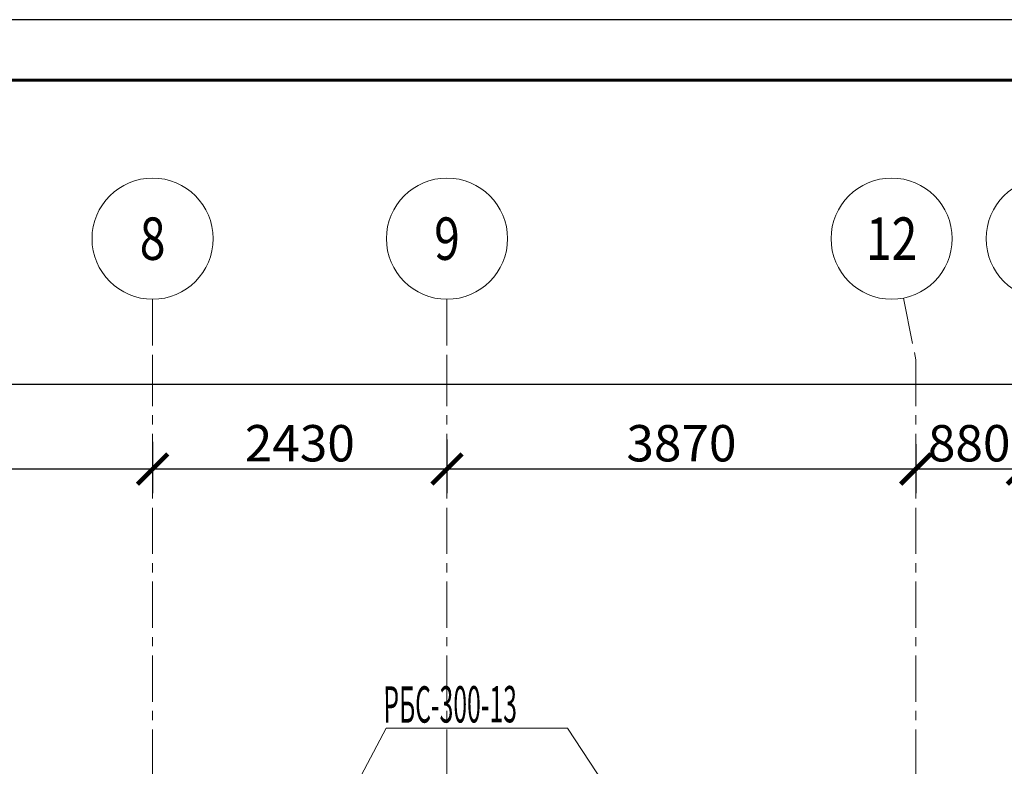
# Model space of a CAD drawing. Units: millimetres. Extents: x 617334 to 2132349, y 811929 to 1123234.
# Drawn here: x 932844 to 940971, y 902803 to 908962 of the extents above; entities that cross this region are included whole.
import ezdxf
from ezdxf.enums import TextEntityAlignment as Align

# ---------------------------------------------------------------- set-up
doc = ezdxf.new("R2010")
doc.units = ezdxf.units.MM
doc.header["$LTSCALE"] = 0.4
doc.linetypes.add('CENTER', pattern=[50.8, 31.75, -6.35, 6.35, -6.35])
for name, color, linetype, lineweight in [('1 ОСИ', 7, 'Continuous', 9), ('Отопление', 20, 'Continuous', 40), ('Экспликация помещений', 250, 'Continuous', 20)]:
    doc.layers.add(name, color=color, linetype=linetype, lineweight=lineweight)
doc.styles.add('GOST 2.304', font='CS_Gost2304.shx', dxfattribs={"width": 0.87, "oblique": 15})
doc.styles.add('GOST 2.304_0.8', font='CS_Gost2304.shx', dxfattribs={"width": 0.8, "oblique": 15})
doc.styles.add('GOST 2.304_0.9', font='CS_Gost2304.shx', dxfattribs={"width": 0.9, "oblique": 15})
doc.styles.add('стиль1', font='mipgost.shx', dxfattribs={"oblique": 15})
doc.dimstyles.new('GOST', dxfattribs={"dimscale": 100, "dimtxt": 3, "dimasz": 1.5, "dimexe": 1, "dimexo": 0, "dimtad": 1, "dimdec": 0, "dimrnd": 0.001, "dimtxsty": 'GOST 2.304', "dimblk": 'ARCHTICK', "dimcen": 2.5, "dimdle": 2, "dimclrt": 256, "dimadec": 0, "dimazin": 2, "dimtfac": 0.75, "dimtdec": 0, "dimtmove": 1, "dimatfit": 3, "dimfxl": 1, "dimtolj": 1, "dimarcsym": 0})

# ---------------------------------------------------------------- blocks, each defined once
blk = doc.blocks.new('_ArchTick')
at = {"color": 0, "linetype": 'ByBlock', "const_width": 0.15}
blk.add_lwpolyline([(-0.5, -0.5), (0.5, 0.5)], dxfattribs=at)
blk = doc.blocks.new('*D92')
at = {"layer": '1 ОСИ', "color": 0, "linetype": 'Continuous', "lineweight": -2, "ltscale": 30, "transparency": 16777216}
for p, q in [((908231, 906155.7), (908231, 905755.7)), ((955931, 906155.7), (955931, 905755.7)), ((908031, 905955.7), (956131, 905955.7))]:
    blk.add_line(p, q, dxfattribs=at)
at = {"layer": 'Defpoints', "color": 0, "linetype": 'Continuous', "ltscale": 30, "transparency": 16777216}
for p in [(908231, 906155.7), (955931, 906155.7), (955931, 905955.7)]:
    blk.add_point(p, dxfattribs=at)
at = {"layer": '1 ОСИ', "color": 0, "linetype": 'Continuous', "lineweight": -2, "ltscale": 30, "transparency": 16777216, "xscale": 250, "yscale": 250, "zscale": 250, "rotation": 180}
blk.add_blockref('_ArchTick', (908231, 905955.7), dxfattribs=at)
at = {"layer": '1 ОСИ', "color": 0, "linetype": 'Continuous', "lineweight": -2, "ltscale": 30, "transparency": 16777216, "xscale": 250, "yscale": 250, "zscale": 250}
blk.add_blockref('_ArchTick', (955931, 905955.7), dxfattribs=at)
at = {"layer": '1 ОСИ', "linetype": 'Continuous', "lineweight": 13, "ltscale": 30, "transparency": 16777216, "insert": (932081, 906168.2), "char_height": 300, "attachment_point": 5, "style": 'GOST 2.304_0.8'}
blk.add_mtext('\\A1;47700', dxfattribs=at)
blk = doc.blocks.new('*D94')
at = {"layer": '1 ОСИ', "color": 0, "linetype": 'Continuous', "lineweight": -2, "ltscale": 30, "transparency": 16777216}
for p, q in [((930431, 905460.6), (930431, 905055.7)), ((933941, 905479.6), (933941, 905055.7)), ((930231, 905255.7), (934141, 905255.7))]:
    blk.add_line(p, q, dxfattribs=at)
at = {"layer": 'Defpoints', "color": 0, "linetype": 'Continuous', "ltscale": 30, "transparency": 16777216}
for p in [(930431, 905460.6), (933941, 905479.6), (933941, 905255.7)]:
    blk.add_point(p, dxfattribs=at)
at = {"layer": '1 ОСИ', "color": 0, "linetype": 'Continuous', "lineweight": -2, "ltscale": 30, "transparency": 16777216, "xscale": 250, "yscale": 250, "zscale": 250, "rotation": 180}
blk.add_blockref('_ArchTick', (930431, 905255.7), dxfattribs=at)
at = {"layer": '1 ОСИ', "color": 0, "linetype": 'Continuous', "lineweight": -2, "ltscale": 30, "transparency": 16777216, "xscale": 250, "yscale": 250, "zscale": 250}
blk.add_blockref('_ArchTick', (933941, 905255.7), dxfattribs=at)
at = {"layer": '1 ОСИ', "linetype": 'Continuous', "lineweight": 13, "ltscale": 30, "transparency": 16777216, "insert": (932186, 905468.2), "char_height": 300, "attachment_point": 5, "style": 'GOST 2.304_0.8'}
blk.add_mtext('\\A1;3510', dxfattribs=at)
blk = doc.blocks.new('*D95')
at = {"layer": '1 ОСИ', "color": 0, "linetype": 'Continuous', "lineweight": -2, "ltscale": 30, "transparency": 16777216}
for p, q in [((933941, 905479.6), (933941, 905055.7)), ((936371, 905497.8), (936371, 905055.7)), ((933741, 905255.7), (936571, 905255.7))]:
    blk.add_line(p, q, dxfattribs=at)
at = {"layer": 'Defpoints', "color": 0, "linetype": 'Continuous', "ltscale": 30, "transparency": 16777216}
for p in [(933941, 905479.6), (936371, 905497.8), (936371, 905255.7)]:
    blk.add_point(p, dxfattribs=at)
at = {"layer": '1 ОСИ', "color": 0, "linetype": 'Continuous', "lineweight": -2, "ltscale": 30, "transparency": 16777216, "xscale": 250, "yscale": 250, "zscale": 250, "rotation": 180}
blk.add_blockref('_ArchTick', (933941, 905255.7), dxfattribs=at)
at = {"layer": '1 ОСИ', "color": 0, "linetype": 'Continuous', "lineweight": -2, "ltscale": 30, "transparency": 16777216, "xscale": 250, "yscale": 250, "zscale": 250}
blk.add_blockref('_ArchTick', (936371, 905255.7), dxfattribs=at)
at = {"layer": '1 ОСИ', "linetype": 'Continuous', "lineweight": 13, "ltscale": 30, "transparency": 16777216, "insert": (935156, 905468.2), "char_height": 300, "attachment_point": 5, "style": 'GOST 2.304_0.8'}
blk.add_mtext('\\A1;2430', dxfattribs=at)
blk = doc.blocks.new('*D96')
at = {"layer": '1 ОСИ', "color": 0, "linetype": 'Continuous', "lineweight": -2, "ltscale": 30, "transparency": 16777216}
for p, q in [((936371, 905497.8), (936371, 905055.7)), ((940241, 905461.4), (940241, 905055.7)), ((936171, 905255.7), (940441, 905255.7))]:
    blk.add_line(p, q, dxfattribs=at)
at = {"layer": 'Defpoints', "color": 0, "linetype": 'Continuous', "ltscale": 30, "transparency": 16777216}
for p in [(936371, 905497.8), (940241, 905461.4), (940241, 905255.7)]:
    blk.add_point(p, dxfattribs=at)
at = {"layer": '1 ОСИ', "color": 0, "linetype": 'Continuous', "lineweight": -2, "ltscale": 30, "transparency": 16777216, "xscale": 250, "yscale": 250, "zscale": 250, "rotation": 180}
blk.add_blockref('_ArchTick', (936371, 905255.7), dxfattribs=at)
at = {"layer": '1 ОСИ', "color": 0, "linetype": 'Continuous', "lineweight": -2, "ltscale": 30, "transparency": 16777216, "xscale": 250, "yscale": 250, "zscale": 250}
blk.add_blockref('_ArchTick', (940241, 905255.7), dxfattribs=at)
at = {"layer": '1 ОСИ', "linetype": 'Continuous', "lineweight": 13, "ltscale": 30, "transparency": 16777216, "insert": (938306, 905468.2), "char_height": 300, "attachment_point": 5, "style": 'GOST 2.304_0.8'}
blk.add_mtext('\\A1;3870', dxfattribs=at)
blk = doc.blocks.new('*D97')
at = {"layer": '1 ОСИ', "color": 0, "linetype": 'Continuous', "lineweight": -2, "ltscale": 30, "transparency": 16777216}
for p, q in [((940241, 905461.4), (940241, 905055.7)), ((941121, 905479.7), (941121, 905055.7)), ((940041, 905255.7), (941321, 905255.7))]:
    blk.add_line(p, q, dxfattribs=at)
at = {"layer": 'Defpoints', "color": 0, "linetype": 'Continuous', "ltscale": 30, "transparency": 16777216}
for p in [(940241, 905461.4), (941121, 905479.7), (941121, 905255.7)]:
    blk.add_point(p, dxfattribs=at)
at = {"layer": '1 ОСИ', "color": 0, "linetype": 'Continuous', "lineweight": -2, "ltscale": 30, "transparency": 16777216, "xscale": 250, "yscale": 250, "zscale": 250, "rotation": 180}
blk.add_blockref('_ArchTick', (940241, 905255.7), dxfattribs=at)
at = {"layer": '1 ОСИ', "color": 0, "linetype": 'Continuous', "lineweight": -2, "ltscale": 30, "transparency": 16777216, "xscale": 250, "yscale": 250, "zscale": 250}
blk.add_blockref('_ArchTick', (941121, 905255.7), dxfattribs=at)
at = {"layer": '1 ОСИ', "linetype": 'Continuous', "lineweight": 13, "ltscale": 30, "transparency": 16777216, "insert": (940681, 905468.2), "char_height": 300, "attachment_point": 5, "style": 'GOST 2.304_0.8'}
blk.add_mtext('\\A1;880', dxfattribs=at)
blk = doc.blocks.new('*D98')
at = {"layer": '1 ОСИ', "color": 0, "linetype": 'Continuous', "lineweight": -2, "ltscale": 30, "transparency": 16777216}
for p, q in [((943151, 905552.7), (943151, 905055.7)), ((941121, 905479.7), (941121, 905055.7)), ((940921, 905255.7), (943351, 905255.7))]:
    blk.add_line(p, q, dxfattribs=at)
at = {"layer": 'Defpoints', "color": 0, "linetype": 'Continuous', "ltscale": 30, "transparency": 16777216}
for p in [(943151, 905552.7), (941121, 905479.7), (943151, 905255.7)]:
    blk.add_point(p, dxfattribs=at)
at = {"layer": '1 ОСИ', "color": 0, "linetype": 'Continuous', "lineweight": -2, "ltscale": 30, "transparency": 16777216, "xscale": 250, "yscale": 250, "zscale": 250, "rotation": 180}
blk.add_blockref('_ArchTick', (941121, 905255.7), dxfattribs=at)
at = {"layer": '1 ОСИ', "color": 0, "linetype": 'Continuous', "lineweight": -2, "ltscale": 30, "transparency": 16777216, "xscale": 250, "yscale": 250, "zscale": 250}
blk.add_blockref('_ArchTick', (943151, 905255.7), dxfattribs=at)
at = {"layer": '1 ОСИ', "linetype": 'Continuous', "lineweight": 13, "ltscale": 30, "transparency": 16777216, "insert": (942136, 905468.2), "char_height": 300, "attachment_point": 5, "style": 'GOST 2.304_0.8'}
blk.add_mtext('\\A1;2030', dxfattribs=at)

msp = doc.modelspace()

# ---------------------------------------------------------------- linework, layer by layer
at = {"linetype": 'Continuous', "lineweight": 25, "ltscale": 100}
msp.add_lwpolyline([(897352.5, 866961.8), (1016252.5, 866961.8), (1016252.5, 908961.8), (897352.5, 908961.8), (897352.5, 866961.8)], dxfattribs=at)
at = {"linetype": 'Continuous', "lineweight": 60, "ltscale": 100}
msp.add_lwpolyline([(899352.5, 867461.8), (1015752.5, 867461.8), (1015752.5, 908461.8), (899352.5, 908461.8), (899352.5, 867461.8)], dxfattribs=at)
at = {"layer": '1 ОСИ', "color": 142, "linetype": 'CENTER', "lineweight": 0, "ltscale": 30}
for points in [[(933941, 906655.7), (933941, 906155.7), (933941, 897555.7)], [(936371, 906655.7), (936371, 906155.7), (936371, 894055.7)], [(940139.1, 906665.4), (940241, 906155.7), (940241, 875155.7), (940241, 874655.7)]]:
    msp.add_lwpolyline(points, dxfattribs=at)
at = {"layer": '1 ОСИ', "color": 6, "linetype": 'Continuous', "lineweight": 13, "ltscale": 30}
for centre in [(933941, 907155.7), (936371, 907155.7), (940041, 907155.7), (941321, 907155.7)]:
    msp.add_circle(centre, 500, dxfattribs=at)
at = {"layer": 'Отопление', "color": 5, "lineweight": 13, "ltscale": 0.2}
for points in [[(935429, 902285.7), (935868.3, 903117.3), (937365.7, 903117.3)], [(937911.9, 902285.7), (937365.7, 903117.3), (935868.3, 903117.3)]]:
    msp.add_lwpolyline(points, dxfattribs=at)

# ---------------------------------------------------------------- texts
at = {"layer": '1 ОСИ', "color": 6, "linetype": 'Continuous', "lineweight": 13, "ltscale": 30, "style": 'GOST 2.304_0.8', "oblique": 15, "width": 0.8}
for s, p in [('8', (933941, 907155.7)), ('9', (936371, 907155.7)), ('12', (940041, 907155.7))]:
    msp.add_text(s, height=350, dxfattribs=at).set_placement(p, align=Align.MIDDLE_CENTER)
at = {"layer": 'Отопление', "color": 5, "lineweight": 13, "ltscale": 0.2, "style": 'стиль1', "oblique": 10, "width": 0.5}
msp.add_text('РБС-300-13', height=300, rotation=0.188, dxfattribs=at).set_placement((935846.3, 903162.4))
at = {"layer": 'Экспликация помещений', "color": 7, "linetype": 'Continuous', "lineweight": 13, "ltscale": 100, "char_height": 250, "attachment_point": 4, "style": 'GOST 2.304_0.9'}
for s, width, insert in [('\\pi233.33;{\\W0.8;Кат. \\P\\pi128.28;поме-\\P\\pi102.43;щения}', 1000, (895852.5, 905711.8)), ('\\pi348.64;Площадь,\\P\\pi831.05;м²', 2000, (774952.5, 905711.8))]:
    msp.add_mtext_dynamic_manual_height_columns(s, width=width, gutter_width=15, heights=[0], dxfattribs=dict(at, insert=insert))

# ---------------------------------------------------------------- dimensions: what is measured, and where the dimension line sits
at = {"layer": '1 ОСИ', "color": 6, "linetype": 'Continuous', "lineweight": 13, "ltscale": 30}
for base, p1, p2, picture, middle in [((955931, 905955.7), (908231, 906155.7), (955931, 906155.7), '*D92', (932081, 906168.2)), ((933941, 905255.7), (930431, 905460.6), (933941, 905479.6), '*D94', (932186, 905468.2)), ((936371, 905255.7), (933941, 905479.6), (936371, 905497.8), '*D95', (935156, 905468.2)), ((940241, 905255.7), (936371, 905497.8), (940241, 905461.4), '*D96', (938306, 905468.2)), ((941121, 905255.7), (940241, 905461.4), (941121, 905479.7), '*D97', (940681, 905468.2)), ((943151, 905255.7), (941121, 905479.7), (943151, 905552.7), '*D98', (942136, 905468.2))]:
    dim = msp.add_linear_dim(base=base, p1=p1, p2=p2, dimstyle='GOST', override={"dimasz": 2.5, "dimexe": 2, "dimtxsty": 'GOST 2.304_0.8'}, dxfattribs=at)
    dim.commit()
    dim.dimension.update_dxf_attribs({"geometry": picture, "text_midpoint": middle})

doc.saveas('drawing.dxf')
